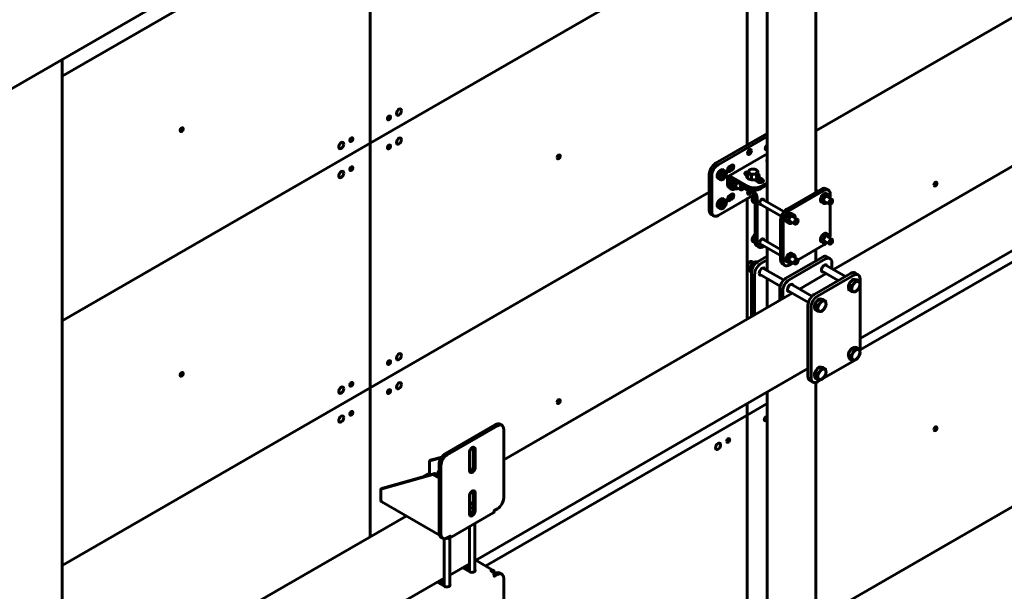
# Model space of a CAD drawing. Units: millimetres. Extents: x 14.9 to 46.2, y 10.8 to 32.3.
# Drawn here: x 19.9 to 22.1, y 19.8 to 21.1 of the extents above; entities that cross this region are included whole.
import ezdxf

# ---------------------------------------------------------------- set-up
doc = ezdxf.new("R2010")
doc.units = ezdxf.units.MM
doc.layers.add('PDF _Геометрия', color=7, linetype='Continuous')

msp = doc.modelspace()

# ---------------------------------------------------------------- linework, layer by layer
at = {"layer": 'PDF _Геометрия', "lineweight": 60}
for points in [[(23.1556, 22.2769), (22.3204, 21.7947), (21.6381, 21.4008), (22.3204, 21.7947), (22.3204, 21.2522), (23.0721, 21.6861), (22.3204, 21.2522), (21.6381, 20.8583), (22.3204, 21.2522), (22.3204, 21.7947), (23.1556, 22.2769), (23.1556, 21.7906), (23.1556, 22.2769), (23.1556, 22.7566), (23.1556, 22.2769), (23.2005, 22.3027)], [(21.4853, 21.3126), (21.4853, 20.8264), (21.4853, 21.3126), (21.5301, 21.3385), (21.4853, 21.3126), (21.4853, 21.7924)], [(20.6501, 21.4105), (20.6501, 21.3729), (19.9677, 20.979), (20.6501, 21.3729), (20.6501, 20.8305), (21.4853, 21.3126), (20.6501, 20.8305), (20.6501, 21.3729)], [(19.9677, 20.4365), (20.6501, 20.8305), (20.6501, 20.288), (21.4018, 20.7219), (20.6501, 20.288), (20.6501, 20.8305)], [(22.3204, 20.1673), (22.3204, 20.7097), (22.3996, 20.7555), (22.3204, 20.7097), (22.3204, 20.7352), (22.3204, 20.7097), (21.7358, 20.3723), (22.3204, 20.7097)], [(21.4853, 20.4401), (21.4853, 20.7074)], [(23.1556, 20.1069), (22.3204, 19.6248), (21.6381, 19.2309), (22.3204, 19.6248), (22.3204, 20.1673), (23.0721, 20.6012), (22.3204, 20.1673), (21.6381, 19.7733), (22.3204, 20.1673), (22.3204, 19.6248)], [(21.7154, 20.5229), (21.72, 20.5285), (21.7257, 20.5252), (21.722, 20.5191), (21.7217, 20.5187), (21.7166, 20.514), (21.7109, 20.5173)], [(21.722, 20.5191), (21.723, 20.5204), (21.7242, 20.5214), (21.7253, 20.5224), (21.7265, 20.5231), (21.7277, 20.5237), (21.7288, 20.5241), (21.73, 20.5244), (21.731, 20.5244), (21.732, 20.5242), (21.7329, 20.5238), (21.7337, 20.5232), (21.7343, 20.5225), (21.7349, 20.5215), (21.7352, 20.5205), (21.7355, 20.5192), (21.7355, 20.5179), (21.7355, 20.5165), (21.7352, 20.515), (21.7349, 20.5135), (21.7343, 20.512), (21.7337, 20.5105), (21.7329, 20.509), (21.732, 20.5076), (21.731, 20.5063), (21.73, 20.505), (21.7288, 20.504), (21.7277, 20.503), (21.7265, 20.5023), (21.7253, 20.5017), (21.7242, 20.5013), (21.723, 20.501), (21.722, 20.501), (21.721, 20.5012), (21.7201, 20.5016), (21.7193, 20.5022), (21.7187, 20.503), (21.7181, 20.5039), (21.7178, 20.505), (21.7175, 20.5062), (21.7174, 20.5075), (21.7175, 20.5089), (21.7178, 20.5104), (21.7181, 20.5119), (21.7187, 20.5134), (21.7193, 20.5149), (21.7201, 20.5164), (21.721, 20.5178)], [(21.6403, 20.4795), (21.6448, 20.4851), (21.6505, 20.4818), (21.6468, 20.4757), (21.6465, 20.4754), (21.6415, 20.4706), (21.6357, 20.4739)], [(21.6468, 20.4757), (21.6479, 20.477), (21.649, 20.478), (21.6502, 20.479), (21.6513, 20.4798), (21.6525, 20.4804), (21.6537, 20.4808), (21.6548, 20.481), (21.6559, 20.481), (21.6568, 20.4808), (21.6577, 20.4804), (21.6585, 20.4798), (21.6592, 20.4791), (21.6597, 20.4781), (21.6601, 20.4771), (21.6603, 20.4759), (21.6604, 20.4745), (21.6603, 20.4731), (21.6601, 20.4716), (21.6597, 20.4701), (21.6592, 20.4686), (21.6585, 20.4671), (21.6577, 20.4656), (21.6568, 20.4642), (21.6559, 20.4629), (21.6548, 20.4617), (21.6537, 20.4606), (21.6525, 20.4596), (21.6513, 20.4589), (21.6502, 20.4583), (21.649, 20.4579), (21.6479, 20.4577), (21.6468, 20.4576), (21.6458, 20.4578), (21.6449, 20.4582), (21.6442, 20.4588), (21.6435, 20.4596), (21.643, 20.4605), (21.6426, 20.4616), (21.6424, 20.4628), (21.6423, 20.4641), (21.6424, 20.4655), (21.6426, 20.467), (21.643, 20.4685), (21.6435, 20.47), (21.6442, 20.4715), (21.6449, 20.473), (21.6458, 20.4744)], [(21.7221, 20.3768), (21.7272, 20.3783), (21.7329, 20.375), (21.7287, 20.373), (21.7283, 20.3729), (21.7228, 20.372), (21.7171, 20.3753)], [(21.7287, 20.373), (21.7298, 20.3732), (21.7309, 20.3733), (21.7319, 20.3731), (21.7328, 20.3728), (21.7336, 20.3722), (21.7343, 20.3715), (21.7348, 20.3706), (21.7352, 20.3695), (21.7354, 20.3683), (21.7355, 20.367), (21.7355, 20.3656), (21.7353, 20.3642), (21.7349, 20.3626), (21.7344, 20.3611), (21.7338, 20.3596), (21.733, 20.3581), (21.7321, 20.3567), (21.7312, 20.3554), (21.7301, 20.3541), (21.729, 20.353), (21.7278, 20.352), (21.7267, 20.3513), (21.7255, 20.3506), (21.7243, 20.3502), (21.7232, 20.35), (21.7221, 20.3499), (21.7211, 20.3501), (21.7202, 20.3505), (21.7194, 20.351), (21.7188, 20.3517), (21.7182, 20.3526), (21.7178, 20.3537), (21.7176, 20.3549), (21.7174, 20.3562), (21.7175, 20.3576), (21.7177, 20.3591), (21.7181, 20.3606), (21.7186, 20.3621), (21.7192, 20.3636), (21.72, 20.3651), (21.7209, 20.3665), (21.7218, 20.3679), (21.7229, 20.3691), (21.724, 20.3702), (21.7252, 20.3712), (21.7263, 20.372), (21.7275, 20.3726)], [(21.6403, 20.3284), (21.6448, 20.3341), (21.6505, 20.3307), (21.6468, 20.3247), (21.6465, 20.3243), (21.6415, 20.3195), (21.6357, 20.3228)], [(21.6468, 20.3247), (21.6479, 20.3259), (21.649, 20.327), (21.6502, 20.3279), (21.6513, 20.3287), (21.6525, 20.3293), (21.6537, 20.3297), (21.6548, 20.3299), (21.6559, 20.3299), (21.6568, 20.3297), (21.6577, 20.3293), (21.6585, 20.3287), (21.6592, 20.328), (21.6597, 20.327), (21.6601, 20.326), (21.6603, 20.3248), (21.6604, 20.3234), (21.6603, 20.322), (21.6601, 20.3206), (21.6597, 20.319), (21.6592, 20.3175), (21.6585, 20.316), (21.6577, 20.3145), (21.6568, 20.3131), (21.6559, 20.3118), (21.6548, 20.3106), (21.6537, 20.3095), (21.6525, 20.3085), (21.6513, 20.3078), (21.6502, 20.3072), (21.649, 20.3068), (21.6479, 20.3066), (21.6468, 20.3066), (21.6458, 20.3067), (21.6449, 20.3071), (21.6442, 20.3077), (21.6435, 20.3085), (21.643, 20.3094), (21.6426, 20.3105), (21.6424, 20.3117), (21.6423, 20.313), (21.6424, 20.3144), (21.6426, 20.3159), (21.643, 20.3174), (21.6435, 20.3189), (21.6442, 20.3204), (21.6449, 20.3219), (21.6458, 20.3233)], [(20.6501, 20.288), (19.9677, 19.894)], [(21.4853, 19.7414), (21.4853, 20.2276), (21.5301, 20.2535), (21.4853, 20.2276), (21.4853, 20.2531), (21.4853, 20.2276), (20.9062, 19.8933), (21.4853, 20.2276)]]:
    msp.add_lwpolyline(points, close=True, dxfattribs=at)
for points in [[(21.5301, 21.6833), (21.5301, 20.7004)], [(21.6381, 20.7217), (21.6381, 21.6797)], [(19.2117, 20.5801), (20.8145, 21.5054)], [(19.9677, 19.6055), (19.9677, 21.0165)], [(22.4002, 20.9683), (21.6766, 20.5506)], [(21.5301, 20.8523), (21.4157, 20.7862), (21.413, 20.7843), (21.4103, 20.7819), (21.4079, 20.779), (21.4058, 20.7758), (21.4041, 20.7724), (21.4028, 20.7688), (21.402, 20.7654), (21.4018, 20.7621), (21.4018, 20.6817), (21.402, 20.6787), (21.4028, 20.6762), (21.4041, 20.6741), (21.4058, 20.6727), (21.4058, 20.6727), (21.4114, 20.6695)], [(21.5016, 20.7168), (21.4213, 20.6705), (21.4185, 20.6692), (21.4159, 20.6686), (21.4135, 20.6687), (21.4114, 20.6695), (21.4097, 20.6709), (21.4084, 20.673), (21.4076, 20.6755), (21.4073, 20.6785), (21.4073, 20.7589), (21.4076, 20.7621), (21.4084, 20.7656), (21.4097, 20.7691), (21.4114, 20.7726), (21.4135, 20.7758), (21.4159, 20.7787), (21.4185, 20.7811), (21.4213, 20.783), (21.5301, 20.8458)], [(21.5301, 20.8226), (21.5291, 20.8219), (21.5257, 20.82)], [(21.5301, 20.8263), (21.5295, 20.8249), (21.5284, 20.8234), (21.527, 20.8223), (21.5262, 20.822)], [(21.7358, 20.3977), (22.4849, 20.8301)], [(21.5301, 20.807), (21.4443, 20.7574)], [(21.4892, 20.8146), (21.4885, 20.813), (21.4874, 20.8113), (21.4869, 20.8108)], [(21.4373, 20.7686), (21.4323, 20.7715), (21.431, 20.772), (21.4292, 20.7719), (21.4272, 20.7712), (21.4252, 20.7699), (21.4233, 20.768), (21.4217, 20.7657), (21.4203, 20.7632), (21.4195, 20.7606), (21.4191, 20.7581), (21.4193, 20.7559), (21.4199, 20.7541), (21.4211, 20.7528), (21.4213, 20.7526), (21.4264, 20.7497)], [(21.4422, 20.7717), (21.4456, 20.7737), (21.4473, 20.775), (21.4487, 20.7769), (21.4498, 20.779), (21.4504, 20.7811), (21.4504, 20.7813)], [(21.4469, 20.7793), (21.4467, 20.7785), (21.446, 20.7767), (21.4448, 20.7752), (21.4435, 20.7741), (21.4427, 20.7738)], [(21.4512, 20.7818), (21.447, 20.7794)], [(21.5095, 20.7611), (21.5101, 20.7607), (21.5101, 20.7607), (21.5098, 20.7608), (21.5096, 20.7609), (21.5095, 20.7611), (21.5095, 20.7613), (21.5095, 20.7684), (21.5064, 20.7709), (21.5055, 20.7715), (21.5063, 20.7709), (21.507, 20.7703), (21.5076, 20.7696), (21.508, 20.7689), (21.5083, 20.7682), (21.5083, 20.7675), (21.5083, 20.7667), (21.508, 20.766), (21.5076, 20.7653), (21.507, 20.7646), (21.5063, 20.764), (21.5055, 20.7634), (21.5045, 20.763), (21.5034, 20.7625), (21.5023, 20.7622), (21.501, 20.762), (21.4998, 20.7618), (21.4985, 20.7618), (21.4972, 20.7618), (21.4959, 20.762), (21.4947, 20.7622), (21.4936, 20.7625), (21.4925, 20.763), (21.4915, 20.7634), (21.4907, 20.764), (21.49, 20.7646), (21.4894, 20.7653), (21.489, 20.766), (21.4887, 20.7667), (21.4887, 20.7675), (21.4887, 20.7682), (21.489, 20.7689), (21.4894, 20.7696), (21.49, 20.7703), (21.4907, 20.7709), (21.4915, 20.7715), (21.4925, 20.772), (21.4936, 20.7724), (21.4947, 20.7727), (21.4959, 20.773), (21.4972, 20.7731), (21.4985, 20.7731), (21.4998, 20.7731), (21.501, 20.773), (21.5023, 20.7727), (21.5034, 20.7724), (21.5045, 20.772), (21.5055, 20.7715), (21.5023, 20.7729), (21.5014, 20.7731), (21.4959, 20.773), (21.4956, 20.7729), (21.4905, 20.7714), (21.489, 20.7689), (21.4889, 20.7687), (21.4875, 20.765)], [(21.5301, 20.7934), (21.5294, 20.7924), (21.5292, 20.791), (21.5298, 20.7897), (21.5301, 20.7894)], [(21.4276, 20.7493), (21.4294, 20.7493), (21.4314, 20.75), (21.4318, 20.7503), (21.4325, 20.7507)], [(21.4395, 20.7628), (21.4395, 20.7636)], [(21.5301, 20.743), (21.5159, 20.7348), (21.5129, 20.7333), (21.5095, 20.7323), (21.5058, 20.7316), (21.502, 20.7314), (21.4981, 20.7316), (21.4944, 20.7323), (21.491, 20.7333), (21.4881, 20.7348), (21.4497, 20.7569), (21.4482, 20.7576), (21.4468, 20.7579), (21.4455, 20.7579), (21.4443, 20.7574), (21.4434, 20.7567), (21.4427, 20.7556), (21.4423, 20.7542), (21.4421, 20.7526), (21.4421, 20.7404), (21.4424, 20.7374), (21.4432, 20.7348), (21.4445, 20.7328), (21.4462, 20.7314), (21.4462, 20.7314), (21.4504, 20.729)], [(21.5301, 20.7381), (21.5159, 20.7299), (21.5129, 20.7285), (21.5095, 20.7275), (21.5058, 20.7268), (21.502, 20.7266), (21.4981, 20.7268), (21.4944, 20.7275), (21.491, 20.7285), (21.4881, 20.7299), (21.4497, 20.7521), (21.449, 20.7524), (21.4484, 20.7525), (21.4478, 20.7525), (21.4473, 20.7523), (21.4469, 20.752), (21.4466, 20.7515), (21.4464, 20.7509), (21.4463, 20.7501), (21.4463, 20.738), (21.4466, 20.735), (21.4474, 20.7324), (21.4486, 20.7304), (21.4504, 20.729), (21.4525, 20.7282), (21.4549, 20.7281), (21.4575, 20.7287), (21.4595, 20.7295)], [(21.447, 20.7681), (21.4512, 20.7705)], [(21.4883, 20.7672), (21.488, 20.7672), (21.4856, 20.7671), (21.4834, 20.7665), (21.4817, 20.7656), (21.4807, 20.7643), (21.4805, 20.7629), (21.4811, 20.7616), (21.4825, 20.7605), (21.4848, 20.7591)], [(21.4819, 20.7609), (21.4834, 20.7617), (21.4856, 20.7623), (21.4868, 20.7624)], [(21.4875, 20.763), (21.486, 20.7616), (21.4849, 20.7598), (21.4845, 20.758), (21.4848, 20.7561), (21.4856, 20.7544), (21.4869, 20.7529), (21.4888, 20.7515), (21.49, 20.7509), (21.4926, 20.75), (21.4953, 20.7494), (21.4983, 20.7492), (21.5012, 20.7494), (21.504, 20.7499), (21.5066, 20.7508), (21.5088, 20.752), (21.5106, 20.7535), (21.5118, 20.7552), (21.5124, 20.7571), (21.5123, 20.7589), (21.5117, 20.7606), (21.5104, 20.7622), (21.5095, 20.763)], [(21.4875, 20.7587), (21.4873, 20.7582), (21.4869, 20.7571), (21.4872, 20.7573), (21.4873, 20.7575), (21.4875, 20.7577), (21.4875, 20.7579), (21.4875, 20.765), (21.4883, 20.7648), (21.4915, 20.7634), (21.4925, 20.7629), (21.4956, 20.7604)], [(21.4954, 20.7522), (21.4954, 20.7523), (21.4955, 20.7525), (21.4955, 20.7528), (21.4955, 20.753), (21.4956, 20.7533), (21.4956, 20.7604), (21.501, 20.762), (21.5014, 20.762), (21.5065, 20.7621), (21.5065, 20.755), (21.5066, 20.7547), (21.5067, 20.7545), (21.5068, 20.7543), (21.507, 20.754), (21.507, 20.754)], [(21.5037, 20.7481), (21.5053, 20.7491), (21.5065, 20.7503), (21.5068, 20.7508)], [(21.5064, 20.7507), (21.5063, 20.7502), (21.5062, 20.7499)], [(21.5065, 20.7621), (21.508, 20.766), (21.5081, 20.7662), (21.5095, 20.7684)], [(21.5086, 20.7518), (21.5201, 20.7452), (21.5207, 20.7448)], [(21.5201, 20.75), (21.5116, 20.7549)], [(21.4502, 20.7422), (21.4498, 20.7392), (21.4498, 20.738), (21.4503, 20.7344), (21.4506, 20.7331), (21.4534, 20.7315), (21.4536, 20.7325), (21.4538, 20.7357), (21.4537, 20.7369), (21.453, 20.7406), (21.4502, 20.7422), (21.453, 20.747), (21.4532, 20.7473), (21.455, 20.749)], [(21.453, 20.7406), (21.457, 20.7447), (21.4573, 20.745), (21.4584, 20.747)], [(21.4565, 20.7312), (21.4534, 20.7315)], [(21.4589, 20.7467), (21.4587, 20.7465), (21.4578, 20.7456), (21.457, 20.7447), (21.4563, 20.7436), (21.4556, 20.7425), (21.4551, 20.7414), (21.4546, 20.7402), (21.4542, 20.739), (21.454, 20.7379), (21.4538, 20.7367), (21.4538, 20.7357), (21.4539, 20.7347), (21.4541, 20.7338), (21.4545, 20.733), (21.4549, 20.7323), (21.4554, 20.7318), (21.4558, 20.7315), (21.4587, 20.7299)], [(21.4589, 20.7299), (21.4599, 20.7294), (21.4616, 20.7292), (21.4633, 20.7296), (21.4651, 20.7305), (21.4653, 20.7306)], [(21.465, 20.7432), (21.4645, 20.7429), (21.4629, 20.7414), (21.4616, 20.7396), (21.4606, 20.7375), (21.4602, 20.7354), (21.4602, 20.7335), (21.4608, 20.7321), (21.4619, 20.7313), (21.4633, 20.7312), (21.464, 20.7313)], [(21.4602, 20.7335), (21.4712, 20.7272)], [(21.4609, 20.732), (21.4619, 20.732), (21.4626, 20.7322)], [(21.4698, 20.7405), (21.4698, 20.7404), (21.4701, 20.7382), (21.4713, 20.736), (21.4731, 20.7341), (21.4755, 20.7323), (21.5, 20.7182), (21.5007, 20.7178), (21.5013, 20.7172), (21.5019, 20.7165), (21.5024, 20.7157), (21.5028, 20.7149), (21.5031, 20.714), (21.5033, 20.7132), (21.5034, 20.7124), (21.5034, 20.6118), (21.5036, 20.6088), (21.5044, 20.6063), (21.5057, 20.6042), (21.5074, 20.6028), (21.5116, 20.6004)], [(21.4719, 20.7352), (21.4709, 20.7336), (21.4702, 20.7317), (21.47, 20.7299), (21.4702, 20.7284), (21.4709, 20.7274), (21.4721, 20.727), (21.4734, 20.7272), (21.4741, 20.7275), (21.4748, 20.7279)], [(21.4729, 20.7342), (21.4724, 20.7334), (21.4716, 20.7316), (21.4713, 20.7299), (21.4716, 20.7285), (21.4724, 20.7277), (21.4735, 20.7275), (21.4748, 20.7279), (21.4762, 20.729), (21.4773, 20.7305), (21.4776, 20.7311)], [(21.4755, 20.7372), (21.5, 20.723), (21.5015, 20.722), (21.5029, 20.7207), (21.5042, 20.7191), (21.5053, 20.7174), (21.5063, 20.7155), (21.507, 20.7136), (21.5074, 20.7118), (21.5075, 20.71), (21.5075, 20.6094), (21.5078, 20.6064), (21.5086, 20.6038), (21.5099, 20.6018), (21.5116, 20.6004), (21.5137, 20.5996), (21.5161, 20.5995), (21.5188, 20.6001), (21.5215, 20.6013), (21.5232, 20.6024)], [(21.5016, 20.7494), (21.5103, 20.7444)], [(21.6656, 20.7265), (21.6601, 20.7297), (21.6579, 20.7305), (21.6555, 20.7306), (21.6529, 20.73), (21.6502, 20.7287), (21.5737, 20.6845), (21.5709, 20.6826), (21.5683, 20.6802), (21.5659, 20.6774), (21.5638, 20.6741), (21.5621, 20.6707), (21.5608, 20.6672), (21.56, 20.6637), (21.5597, 20.6604), (21.5597, 20.572), (21.56, 20.569), (21.5608, 20.5665), (21.5621, 20.5644), (21.5638, 20.563), (21.5694, 20.5598)], [(21.4373, 20.7044), (21.4323, 20.7072), (21.431, 20.7077), (21.4292, 20.7076), (21.4272, 20.7069), (21.4252, 20.7056), (21.4233, 20.7037), (21.4217, 20.7015), (21.4203, 20.6989), (21.4195, 20.6963), (21.4191, 20.6938), (21.4193, 20.6916), (21.4199, 20.6898), (21.4211, 20.6885), (21.4213, 20.6883), (21.4264, 20.6854)], [(21.4422, 20.7075), (21.4456, 20.7094), (21.4473, 20.7107), (21.4487, 20.7125), (21.4498, 20.7147), (21.4504, 20.7169), (21.4504, 20.717)], [(21.4469, 20.715), (21.4467, 20.7142), (21.446, 20.7124), (21.4448, 20.7109), (21.4435, 20.7098), (21.4427, 20.7095)], [(21.4512, 20.7175), (21.447, 20.7151)], [(21.4942, 20.7216), (21.4941, 20.7214), (21.493, 20.7197), (21.4916, 20.7183), (21.4901, 20.7174), (21.4887, 20.7172), (21.4876, 20.7177), (21.4868, 20.7187), (21.4866, 20.7202), (21.4868, 20.7221), (21.4876, 20.724), (21.4882, 20.725)], [(21.4886, 20.7248), (21.4885, 20.7246), (21.4874, 20.7229), (21.4869, 20.7224)], [(21.5023, 20.7159), (21.501, 20.7148), (21.4995, 20.7129), (21.4982, 20.7108), (21.4973, 20.7085), (21.4968, 20.7063), (21.4968, 20.7051), (21.4968, 20.704), (21.4974, 20.7021), (21.4983, 20.7008), (21.4991, 20.7002)], [(21.5672, 20.679), (21.5192, 20.7067)], [(21.6697, 20.7082), (21.6697, 20.7175), (21.6694, 20.7205), (21.6686, 20.723), (21.6674, 20.725), (21.6656, 20.7265), (21.6635, 20.7273), (21.6611, 20.7274), (21.6585, 20.7268), (21.6558, 20.7255), (21.5792, 20.6813), (21.5765, 20.6794), (21.5739, 20.677), (21.5715, 20.6741), (21.5694, 20.6709), (21.5677, 20.6675), (21.5664, 20.664), (21.5656, 20.6605), (21.5653, 20.6572), (21.5653, 20.5688), (21.5656, 20.5658), (21.5664, 20.5633), (21.5677, 20.5612), (21.5694, 20.5598), (21.5715, 20.559), (21.5739, 20.5589), (21.5765, 20.5595), (21.5792, 20.5608), (21.5873, 20.5654)], [(21.6422, 20.7241), (21.6381, 20.7265)], [(21.6663, 20.716), (21.6613, 20.7189), (21.66, 20.7193), (21.6582, 20.7193), (21.6562, 20.7186), (21.6542, 20.7173), (21.6523, 20.7154), (21.6506, 20.7131), (21.6493, 20.7106), (21.6484, 20.708), (21.6481, 20.7055), (21.6482, 20.7032), (21.6489, 20.7014), (21.65, 20.7002), (21.6503, 20.7), (21.6553, 20.6971)], [(21.6543, 20.7077), (21.6535, 20.7051), (21.6531, 20.7026), (21.6532, 20.7003), (21.6539, 20.6985), (21.655, 20.6973), (21.6566, 20.6966), (21.6584, 20.6967), (21.6604, 20.6974), (21.6608, 20.6976), (21.6615, 20.698)], [(21.6556, 20.7072), (21.6548, 20.7047), (21.6545, 20.7024), (21.6547, 20.7003), (21.6554, 20.6986), (21.6565, 20.6975), (21.6581, 20.6971), (21.6598, 20.6973), (21.6618, 20.6982), (21.6625, 20.6987)], [(21.6738, 20.7058), (21.6556, 20.7163)], [(21.6685, 20.7102), (21.6685, 20.711)], [(21.4276, 20.685), (21.4294, 20.685), (21.4314, 20.6857), (21.4318, 20.686), (21.4325, 20.6864)], [(21.4395, 20.6985), (21.4395, 20.6993)], [(21.447, 20.7038), (21.4512, 20.7062)], [(21.4991, 20.7001), (21.5034, 20.6977)], [(21.5034, 20.6978), (21.5032, 20.6995), (21.5034, 20.7013)], [(21.5168, 20.6945), (21.5168, 20.6945), (21.5153, 20.6944), (21.5141, 20.6949), (21.5134, 20.6961), (21.5131, 20.6978)], [(21.5133, 20.6965), (21.5613, 20.6688)], [(21.5301, 20.6868), (21.5301, 20.612)], [(21.6497, 20.7061), (21.6679, 20.6956)], [(21.6667, 20.6983), (21.667, 20.6968), (21.6677, 20.6958), (21.6688, 20.6953), (21.6702, 20.6955), (21.6709, 20.6959), (21.6717, 20.6963)], [(21.6685, 20.6219), (21.6686, 20.6223), (21.6694, 20.6258), (21.6697, 20.6291), (21.6697, 20.6954)], [(21.6751, 20.7022), (21.6751, 20.7031)], [(21.5897, 20.6718), (21.5847, 20.6747), (21.5835, 20.6751), (21.5816, 20.6751), (21.5797, 20.6744), (21.5776, 20.6731), (21.5757, 20.6712), (21.5741, 20.6689), (21.5728, 20.6664), (21.5719, 20.6638), (21.5715, 20.6613), (21.5717, 20.659), (21.5723, 20.6572), (21.5735, 20.656), (21.5738, 20.6558), (21.5788, 20.6529)], [(21.5778, 20.6635), (21.5769, 20.6609), (21.5765, 20.6584), (21.5767, 20.6561), (21.5773, 20.6543), (21.5785, 20.6531), (21.58, 20.6524), (21.5818, 20.6525), (21.5838, 20.6532), (21.5842, 20.6534), (21.5849, 20.6538)], [(21.5791, 20.663), (21.5782, 20.6605), (21.5779, 20.6581), (21.5781, 20.6561), (21.5788, 20.6544), (21.58, 20.6533), (21.5815, 20.6529), (21.5833, 20.6531), (21.5852, 20.654), (21.586, 20.6545)], [(21.5973, 20.6616), (21.5791, 20.6721)], [(21.592, 20.666), (21.592, 20.6668)], [(21.5732, 20.6619), (21.5914, 20.6514)], [(21.5902, 20.6541), (21.5904, 20.6526), (21.5911, 20.6516), (21.5922, 20.6511), (21.5936, 20.6514), (21.5943, 20.6517), (21.5951, 20.6521)], [(21.5985, 20.658), (21.5985, 20.6589)], [(21.5034, 20.6282), (21.5028, 20.6279), (21.501, 20.6264), (21.4995, 20.6245), (21.4982, 20.6224), (21.4973, 20.6201), (21.4968, 20.6179), (21.4968, 20.6167), (21.4968, 20.6156), (21.4974, 20.6137), (21.4983, 20.6124), (21.4991, 20.6118)], [(21.6663, 20.6276), (21.6613, 20.6305), (21.66, 20.6309), (21.6582, 20.6309), (21.6562, 20.6302), (21.6542, 20.6288), (21.6523, 20.627), (21.6506, 20.6247), (21.6493, 20.6222), (21.6484, 20.6196), (21.6481, 20.6171), (21.6482, 20.6148), (21.6489, 20.613), (21.65, 20.6118), (21.6503, 20.6116), (21.6553, 20.6087)], [(21.6543, 20.6193), (21.6535, 20.6167), (21.6531, 20.6142), (21.6532, 20.6119), (21.6539, 20.6101), (21.655, 20.6089), (21.6566, 20.6082), (21.6584, 20.6083), (21.6604, 20.609), (21.6608, 20.6092), (21.6615, 20.6096)], [(21.6738, 20.6174), (21.6556, 20.6279)], [(21.6685, 20.6218), (21.6685, 20.6226)], [(21.4991, 20.6117), (21.5034, 20.6092)], [(21.5039, 20.6076), (21.5035, 20.6088), (21.5032, 20.6111), (21.5034, 20.6129)], [(21.5168, 20.606), (21.5168, 20.606), (21.5153, 20.6059), (21.5141, 20.6065), (21.5134, 20.6077), (21.5131, 20.6094)], [(21.5133, 20.6081), (21.5597, 20.5813)], [(21.5597, 20.5949), (21.5192, 20.6183)], [(21.5301, 20.5984), (21.5301, 20.5484)], [(21.5983, 20.5718), (21.6558, 20.605), (21.6585, 20.6068), (21.6611, 20.6093), (21.6614, 20.6096)], [(21.6497, 20.6177), (21.6679, 20.6072)], [(21.6556, 20.6188), (21.6548, 20.6163), (21.6545, 20.6139), (21.6547, 20.6119), (21.6554, 20.6102), (21.6565, 20.6091), (21.6581, 20.6087), (21.6598, 20.6089), (21.6618, 20.6098), (21.6625, 20.6103)], [(21.6667, 20.6099), (21.667, 20.6084), (21.6677, 20.6074), (21.6688, 20.6069), (21.6702, 20.6071), (21.6709, 20.6075), (21.6717, 20.6079)], [(21.6751, 20.6138), (21.6751, 20.6147)], [(21.495, 20.4457), (21.495, 20.5435), (21.4953, 20.5468), (21.4961, 20.5502), (21.4974, 20.5538), (21.4991, 20.5572), (21.5012, 20.5604), (21.5036, 20.5633), (21.5062, 20.5657), (21.5089, 20.5676), (21.5301, 20.5798)], [(21.6691, 20.575), (21.6622, 20.579), (21.66, 20.5798), (21.6576, 20.5799), (21.655, 20.5793), (21.6523, 20.578), (21.5716, 20.5314), (21.5689, 20.5295), (21.5663, 20.5271), (21.5638, 20.5243), (21.5617, 20.521), (21.56, 20.5176), (21.5587, 20.5141), (21.5579, 20.5106), (21.5577, 20.5073), (21.5577, 20.4819)], [(21.5646, 20.4859), (21.5646, 20.5033), (21.5649, 20.5066), (21.5657, 20.5101), (21.567, 20.5136), (21.5687, 20.517), (21.5708, 20.5202), (21.5732, 20.5231), (21.5758, 20.5255), (21.5785, 20.5274), (21.6593, 20.574), (21.662, 20.5753), (21.6646, 20.5759), (21.667, 20.5758), (21.6691, 20.575), (21.6708, 20.5735), (21.6721, 20.5715), (21.6729, 20.569), (21.6732, 20.566), (21.6732, 20.5526)], [(21.5897, 20.5834), (21.5847, 20.5863), (21.5835, 20.5867), (21.5816, 20.5867), (21.5797, 20.586), (21.5776, 20.5846), (21.5757, 20.5828), (21.5741, 20.5805), (21.5728, 20.578), (21.5719, 20.5754), (21.5715, 20.5729), (21.5717, 20.5706), (21.5723, 20.5688), (21.5735, 20.5676), (21.5738, 20.5674), (21.5788, 20.5645)], [(21.5853, 20.5802), (21.5853, 20.5803), (21.585, 20.5822), (21.5843, 20.5835), (21.5832, 20.5844), (21.5818, 20.5846), (21.5801, 20.5843), (21.5784, 20.5833), (21.5767, 20.5817), (21.5753, 20.5798), (21.5741, 20.5777), (21.5734, 20.5755), (21.5732, 20.5733), (21.5734, 20.5715), (21.5741, 20.5701), (21.5753, 20.5693), (21.5767, 20.569), (21.5784, 20.5694), (21.5794, 20.5699)], [(21.5973, 20.5732), (21.5791, 20.5837)], [(21.592, 20.5776), (21.592, 20.5784)], [(21.6381, 20.5698), (21.6381, 20.5947)], [(21.4918, 20.5678), (21.4908, 20.5673), (21.4905, 20.567), (21.489, 20.5658), (21.4877, 20.5641), (21.4868, 20.5621), (21.4863, 20.5602), (21.4862, 20.5593), (21.4862, 20.5582)], [(21.4998, 20.5659), (21.4957, 20.5682), (21.4953, 20.5684), (21.4938, 20.5686), (21.4922, 20.568), (21.4906, 20.567), (21.489, 20.5654), (21.4877, 20.5634), (21.4868, 20.5613), (21.4863, 20.5592), (21.4863, 20.5573), (21.4868, 20.5557), (21.4877, 20.5547), (21.4879, 20.5546), (21.4919, 20.5522)], [(21.5079, 20.5668), (21.5071, 20.5673), (21.5053, 20.5676), (21.5034, 20.5675), (21.5014, 20.5668), (21.4993, 20.5655), (21.4973, 20.5638), (21.4955, 20.5617), (21.4941, 20.5593), (21.4929, 20.5568), (21.4922, 20.5542), (21.4919, 20.5517), (21.4919, 20.5514), (21.4919, 20.5501), (21.4925, 20.5478), (21.4934, 20.5462), (21.4947, 20.545), (21.4951, 20.5448)], [(21.4955, 20.5467), (21.4953, 20.5489), (21.4954, 20.5505), (21.4961, 20.5545)], [(21.4974, 20.5538), (21.4961, 20.5545), (21.4995, 20.5602), (21.4998, 20.5606), (21.5052, 20.5658), (21.5058, 20.5654)], [(21.502, 20.4498), (21.502, 20.5395), (21.5023, 20.5427), (21.503, 20.5462), (21.5043, 20.5497), (21.5061, 20.5532), (21.5082, 20.5564), (21.5106, 20.5593), (21.5132, 20.5617), (21.5159, 20.5636), (21.5301, 20.5718)], [(21.5066, 20.5658), (21.5052, 20.5658)], [(21.5665, 20.5274), (21.5206, 20.5539)], [(21.5732, 20.5735), (21.5914, 20.563)], [(21.5778, 20.5751), (21.5769, 20.5725), (21.5765, 20.57), (21.5767, 20.5677), (21.5773, 20.5659), (21.5785, 20.5647), (21.58, 20.564), (21.5818, 20.5641), (21.5838, 20.5648), (21.5842, 20.565), (21.5849, 20.5654)], [(21.5791, 20.5746), (21.5782, 20.5721), (21.5779, 20.5697), (21.5781, 20.5677), (21.5788, 20.566), (21.58, 20.5649), (21.5815, 20.5645), (21.5833, 20.5647), (21.5852, 20.5656), (21.586, 20.5661)], [(21.5902, 20.5657), (21.5904, 20.5642), (21.5911, 20.5632), (21.5922, 20.5627), (21.5936, 20.563), (21.5943, 20.5633), (21.5951, 20.5637)], [(21.5985, 20.5696), (21.5985, 20.5705)], [(21.6407, 20.5713), (21.6381, 20.5728)], [(21.7033, 20.5352), (21.6584, 20.5611)], [(21.5168, 20.5379), (21.5161, 20.5378), (21.5146, 20.538), (21.5134, 20.5389), (21.5127, 20.5404), (21.5124, 20.5423)], [(21.5127, 20.5402), (21.5586, 20.5137)], [(21.6609, 20.5415), (21.6015, 20.5072)], [(21.7318, 20.5388), (21.7248, 20.5429), (21.7227, 20.5436), (21.7203, 20.5437), (21.7177, 20.5431), (21.7149, 20.5419), (21.6342, 20.4953), (21.6315, 20.4934), (21.6289, 20.491), (21.6265, 20.4881), (21.6244, 20.4849), (21.6226, 20.4814), (21.6213, 20.4779), (21.6206, 20.4745), (21.6203, 20.4712), (21.6203, 20.3136), (21.6206, 20.3107), (21.6213, 20.3081), (21.6226, 20.3061), (21.6244, 20.3046), (21.6313, 20.3006)], [(21.6499, 20.3066), (21.6412, 20.3016), (21.6385, 20.3003), (21.6358, 20.2997), (21.6334, 20.2998), (21.6313, 20.3006), (21.6296, 20.302), (21.6283, 20.3041), (21.6275, 20.3066), (21.6273, 20.3096), (21.6273, 20.4671), (21.6275, 20.4704), (21.6283, 20.4739), (21.6296, 20.4774), (21.6313, 20.4809), (21.6334, 20.4841), (21.6358, 20.487), (21.6385, 20.4894), (21.6412, 20.4912), (21.7219, 20.5379), (21.7246, 20.5391), (21.7272, 20.5397), (21.7296, 20.5396), (21.7318, 20.5388), (21.7335, 20.5374), (21.7348, 20.5354), (21.7356, 20.5328), (21.7358, 20.5298), (21.7358, 20.3723), (21.7356, 20.369), (21.7355, 20.3689)], [(21.6546, 20.5451), (21.6539, 20.545), (21.6524, 20.5453), (21.6512, 20.5462), (21.6505, 20.5476), (21.6502, 20.5495)], [(21.6505, 20.5475), (21.6876, 20.5261)], [(21.5301, 20.5302), (21.5301, 20.466)], [(21.6291, 20.4912), (21.5832, 20.5177)], [(21.7109, 20.5078), (21.7103, 20.5095), (21.7101, 20.5117), (21.7103, 20.5143), (21.7109, 20.5166)], [(21.7166, 20.5019), (21.7109, 20.5052), (21.7109, 20.5113), (21.7109, 20.5173)], [(21.7114, 20.5178), (21.7122, 20.5197), (21.7137, 20.5222), (21.7155, 20.5245), (21.7175, 20.5263), (21.719, 20.5273)], [(21.7166, 20.5019), (21.722, 20.501), (21.7223, 20.501), (21.7257, 20.5011), (21.731, 20.5063), (21.7313, 20.5067), (21.7347, 20.5124), (21.735, 20.5135), (21.7355, 20.5179), (21.7355, 20.5194), (21.7347, 20.5244), (21.731, 20.5244), (21.7307, 20.5244), (21.7257, 20.5252)], [(21.7166, 20.514), (21.7174, 20.509), (21.7174, 20.5075)], [(21.72, 20.5285), (21.7245, 20.5281), (21.729, 20.5277), (21.7347, 20.5244)], [(21.7215, 20.5284), (21.7217, 20.5285), (21.7236, 20.5286), (21.7253, 20.5281), (21.7255, 20.528)], [(21.5857, 20.4981), (20.9462, 20.1289)], [(21.5794, 20.5017), (21.5787, 20.5016), (21.5772, 20.5019), (21.576, 20.5028), (21.5753, 20.5042), (21.5751, 20.5061)], [(21.5753, 20.5041), (21.6213, 20.4776)], [(21.7174, 20.5075), (21.7169, 20.5031), (21.7166, 20.5019)], [(21.6357, 20.4644), (21.6352, 20.4661), (21.6349, 20.4683), (21.6352, 20.4709), (21.6357, 20.4732)], [(21.6415, 20.4585), (21.6357, 20.4618), (21.6357, 20.4679), (21.6357, 20.4739)], [(21.6362, 20.4745), (21.637, 20.4763), (21.6386, 20.4788), (21.6404, 20.4811), (21.6424, 20.483), (21.6438, 20.4839)], [(21.6415, 20.4585), (21.6468, 20.4576), (21.6471, 20.4576), (21.6505, 20.4577), (21.6559, 20.4629), (21.6562, 20.4633), (21.6596, 20.469), (21.6599, 20.4701), (21.6604, 20.4745), (21.6603, 20.476), (21.6596, 20.481), (21.6559, 20.481), (21.6555, 20.481), (21.6505, 20.4818)], [(21.6415, 20.4706), (21.6422, 20.4656), (21.6423, 20.4641)], [(21.6448, 20.4851), (21.6493, 20.4847), (21.6538, 20.4843), (21.6596, 20.481)], [(21.6463, 20.485), (21.6466, 20.4851), (21.6485, 20.4852), (21.6502, 20.4848), (21.6503, 20.4846)], [(21.6423, 20.4641), (21.6418, 20.4597), (21.6415, 20.4585)], [(21.7098, 20.3624), (21.7134, 20.3689), (21.7171, 20.3753)], [(21.7228, 20.372), (21.7208, 20.3667), (21.72, 20.3651), (21.7167, 20.3604), (21.7156, 20.3591), (21.7098, 20.3624), (21.7113, 20.3575), (21.7127, 20.3525), (21.7184, 20.3492), (21.7179, 20.3534), (21.7178, 20.3537), (21.7156, 20.3591)], [(21.7118, 20.3555), (21.7118, 20.3555), (21.7108, 20.357), (21.7102, 20.359), (21.7101, 20.3614), (21.7101, 20.3615)], [(21.7103, 20.3634), (21.7105, 20.364), (21.7113, 20.3667), (21.7126, 20.3694), (21.7142, 20.3718), (21.7161, 20.374), (21.7166, 20.3744)], [(21.718, 20.3756), (21.7182, 20.3757), (21.7203, 20.3769), (21.7223, 20.3775), (21.7242, 20.3775), (21.7243, 20.3774)], [(21.7184, 20.3492), (21.7243, 20.3502), (21.7247, 20.3503), (21.7286, 20.3521), (21.7297, 20.3534), (21.733, 20.3581), (21.7338, 20.3597), (21.7358, 20.365), (21.7352, 20.3695), (21.7351, 20.3699), (21.7329, 20.375)], [(21.7246, 20.3501), (21.7246, 20.3501), (21.7219, 20.3482), (21.6514, 20.3075)], [(20.882, 19.9048), (21.6203, 20.331)], [(21.6168, 20.329), (21.6203, 20.327)], [(21.6357, 20.3134), (21.6352, 20.315), (21.6349, 20.3173), (21.6352, 20.3198), (21.6357, 20.3221)], [(21.6415, 20.3074), (21.6357, 20.3107), (21.6357, 20.3168), (21.6357, 20.3228)], [(21.6362, 20.3234), (21.637, 20.3252), (21.6386, 20.3277), (21.6404, 20.33), (21.6424, 20.3319), (21.6438, 20.3328)], [(21.6415, 20.3074), (21.6468, 20.3066), (21.6471, 20.3065), (21.6505, 20.3066), (21.6559, 20.3118), (21.6562, 20.3122), (21.6596, 20.3179), (21.6599, 20.319), (21.6604, 20.3234), (21.6603, 20.325), (21.6596, 20.3299), (21.6559, 20.3299), (21.6555, 20.3299), (21.6505, 20.3307)], [(21.6415, 20.3195), (21.6422, 20.3145), (21.6423, 20.313)], [(21.6448, 20.3341), (21.6493, 20.3337), (21.6538, 20.3332), (21.6596, 20.3299)], [(21.6463, 20.3339), (21.6466, 20.334), (21.6485, 20.3341), (21.6502, 20.3337), (21.6503, 20.3336)], [(21.6381, 19.6367), (21.6381, 20.3002)], [(21.6423, 20.313), (21.6418, 20.3086), (21.6415, 20.3074)], [(20.6501, 20.288), (20.6501, 19.958)], [(20.6501, 19.958), (20.6501, 20.288)], [(21.5301, 20.279), (21.5301, 19.6154)], [(20.9421, 20.2052), (20.9379, 20.2076), (20.9358, 20.2083), (20.9334, 20.2084), (20.9308, 20.2079), (20.9281, 20.2066), (20.8168, 20.1423), (20.814, 20.1404), (20.8114, 20.138), (20.809, 20.1351), (20.8069, 20.1319), (20.8052, 20.1285), (20.8039, 20.125), (20.8031, 20.1215), (20.8028, 20.1182), (20.8028, 19.966), (20.8031, 19.9631), (20.8039, 19.9605), (20.8052, 19.9585), (20.8069, 19.957), (20.8111, 19.9546)], [(20.8257, 19.9548), (20.9231, 20.011), (20.9241, 20.0118), (20.9248, 20.0129), (20.9252, 20.0143), (20.9253, 20.0159), (20.9323, 20.0199), (20.935, 20.0218), (20.9376, 20.0242), (20.94, 20.027), (20.9421, 20.0303), (20.9438, 20.0337), (20.9451, 20.0372), (20.9459, 20.0407), (20.9462, 20.044), (20.9462, 20.1961), (20.9459, 20.1991), (20.9451, 20.2017), (20.9438, 20.2037), (20.9421, 20.2052), (20.94, 20.2059), (20.9376, 20.206), (20.935, 20.2054), (20.9323, 20.2042), (20.8209, 20.1399), (20.8182, 20.138), (20.8156, 20.1356), (20.8132, 20.1327), (20.8111, 20.1295), (20.8093, 20.1261), (20.8081, 20.1225), (20.8073, 20.1191), (20.807, 20.1158), (20.807, 19.9636), (20.8073, 19.9607), (20.8081, 19.9581), (20.8093, 19.9561), (20.8111, 19.9546), (20.8132, 19.9538), (20.8156, 19.9537), (20.8182, 19.9543), (20.8209, 19.9556), (20.8279, 19.9596), (20.8277, 19.958), (20.8273, 19.9567), (20.8266, 19.9556), (20.8257, 19.9548), (20.8246, 19.9544), (20.8233, 19.9543), (20.8219, 19.9546), (20.8204, 19.9553), (20.8192, 19.9547)], [(21.5301, 20.2195), (21.5295, 20.2182), (21.5284, 20.2166), (21.527, 20.2156), (21.5257, 20.2151), (21.5246, 20.2153), (21.5238, 20.2162), (21.5236, 20.2176), (21.5238, 20.2193), (21.5246, 20.221), (21.5257, 20.2225), (21.527, 20.2236), (21.5284, 20.2241), (21.5295, 20.2238), (21.5301, 20.2232)], [(20.8703, 20.1047), (20.8703, 20.1449)], [(20.8784, 20.1565), (20.8784, 20.1564), (20.8787, 20.1545), (20.8787, 20.1143), (20.8784, 20.1121), (20.8777, 20.1098), (20.8765, 20.1076), (20.875, 20.1056), (20.8733, 20.1041), (20.8715, 20.103), (20.8706, 20.1027)], [(20.8722, 20.1511), (20.8787, 20.1529)], [(20.8732, 20.1526), (20.8787, 20.1541)], [(20.8829, 20.1521), (20.8829, 20.1119)], [(20.7695, 20.0914), (20.7787, 20.0967), (20.7793, 20.0972), (20.7799, 20.0978), (20.7805, 20.0984), (20.781, 20.0992), (20.7814, 20.1), (20.7817, 20.1008), (20.7819, 20.1016), (20.7819, 20.1024), (20.7819, 20.126), (20.8076, 20.1331)], [(20.8087, 20.1346), (20.7861, 20.1284), (20.7819, 20.126)], [(20.6738, 20.0635), (20.678, 20.0659), (20.7935, 20.0981)], [(20.8028, 20.0879), (20.7893, 20.0957), (20.6738, 20.0635), (20.6738, 20.04), (20.674, 20.0384), (20.6744, 20.037), (20.6751, 20.0359), (20.676, 20.0352), (20.8035, 19.9616)], [(20.7893, 20.0957), (20.7935, 20.0981), (20.8028, 20.0928)], [(20.8006, 20.1007), (20.8006, 20.094)], [(20.8028, 20.1034), (20.8027, 20.1033), (20.8014, 20.1024), (20.8007, 20.1013), (20.8007, 20.1001), (20.8015, 20.099), (20.8028, 20.0981), (20.8028, 20.0981)], [(20.8784, 20.06), (20.8784, 20.06), (20.8787, 20.0581), (20.8787, 20.0179), (20.8784, 20.0157), (20.8777, 20.0134), (20.8765, 20.0112), (20.875, 20.0092), (20.8733, 20.0076), (20.8715, 20.0066), (20.8706, 20.0063)], [(20.8742, 20.0573), (20.8742, 20.0573), (20.8762, 20.0571), (20.8783, 20.0574), (20.8787, 20.0575)], [(20.8829, 20.0556), (20.8829, 20.0155)], [(20.8703, 20.0082), (20.8703, 20.0484)], [(20.8703, 20.035), (20.8704, 20.0348), (20.8713, 20.0337), (20.8727, 20.0329), (20.8746, 20.0324), (20.8766, 20.0323), (20.8786, 20.0326), (20.8787, 20.0326)], [(20.8787, 20.0302), (20.8787, 20.0302), (20.8774, 20.03), (20.8761, 20.03), (20.8748, 20.03), (20.8736, 20.0302), (20.8724, 20.0304), (20.8712, 20.0308), (20.8703, 20.0311)], [(20.8787, 20.0287), (20.8736, 20.0302), (20.8732, 20.0302), (20.8703, 20.0303)], [(20.8787, 20.0217), (20.8736, 20.0218), (20.8732, 20.0219), (20.8703, 20.0227)], [(20.877, 20.0217), (20.8761, 20.0216), (20.8748, 20.0217), (20.8736, 20.0218), (20.8724, 20.0221), (20.8712, 20.0224), (20.8703, 20.0227)], [(20.8787, 20.0204), (20.8736, 20.0218), (20.8732, 20.0219), (20.8703, 20.0219)], [(20.8776, 20.0134), (20.8736, 20.0135), (20.8732, 20.0135), (20.8703, 20.0144)], [(20.8703, 20.0117), (20.8716, 20.0115), (20.8746, 20.0111), (20.8764, 20.011)], [(20.8703, 20.0092), (20.8716, 20.0089), (20.8744, 20.0085)], [(20.7299, 20.004), (20.0063, 19.5863)], [(20.882, 19.8809), (20.882, 19.9873)], [(20.8702, 19.9805), (20.8702, 19.8808)], [(20.8145, 19.9537), (20.8145, 19.8486)], [(20.8204, 19.9553), (20.8204, 19.9553)], [(20.8264, 19.8488), (20.8264, 19.9552)], [(20.9231, 19.8835), (20.8841, 19.906)], [(20.8264, 19.8727), (20.8702, 19.898)], [(20.8553, 19.8894), (20.8713, 19.8802), (20.8732, 19.8794), (20.8755, 19.879), (20.8779, 19.8791), (20.8801, 19.8797), (20.8818, 19.8807), (20.8828, 19.882), (20.883, 19.8833), (20.8824, 19.8847), (20.882, 19.885)], [(20.8702, 19.8872), (20.8608, 19.8926)], [(20.8702, 19.892), (20.865, 19.895)], [(20.8657, 19.8834), (20.8664, 19.8838), (20.8688, 19.8849), (20.8702, 19.8853)], [(20.9462, 19.7139), (20.9462, 19.8661), (20.9459, 19.8691), (20.9451, 19.8716), (20.9438, 19.8737), (20.9421, 19.8751), (20.94, 19.8759), (20.9376, 19.876), (20.935, 19.8754), (20.9323, 19.8741), (20.9253, 19.8701), (20.9252, 19.8719), (20.9248, 19.8737), (20.9241, 19.8756), (20.9231, 19.8774), (20.922, 19.8791), (20.9207, 19.8807), (20.9193, 19.882), (20.9179, 19.883), (20.9193, 19.8836), (20.9207, 19.884), (20.922, 19.8839), (20.9231, 19.8835), (20.9241, 19.8827), (20.9248, 19.8816), (20.9252, 19.8803), (20.9253, 19.8787), (20.9231, 19.8774)], [(20.9243, 19.8751), (20.9279, 19.8772), (20.9279, 19.8764)], [(20.9421, 19.8751), (20.9379, 19.8775), (20.9358, 19.8783), (20.9334, 19.8784), (20.9308, 19.8778), (20.9281, 19.8765), (20.9245, 19.8745)], [(20.9253, 19.8787), (20.9279, 19.8772)], [(20.0655, 19.4335), (20.8145, 19.8659)], [(20.7996, 19.8572), (20.8156, 19.848), (20.8175, 19.8472), (20.8198, 19.8469), (20.8222, 19.847), (20.8244, 19.8476), (20.8261, 19.8486), (20.8271, 19.8498), (20.8273, 19.8512), (20.8267, 19.8525), (20.8264, 19.8529)], [(20.8012, 19.8582), (20.8015, 19.8579), (20.8028, 19.857), (20.8046, 19.8564), (20.8066, 19.8562), (20.8087, 19.8564), (20.8104, 19.857), (20.8108, 19.8572)], [(20.8145, 19.855), (20.8052, 19.8605)], [(20.8145, 19.8599), (20.8093, 19.8629)], [(20.81, 19.8512), (20.8107, 19.8516), (20.8131, 19.8528), (20.8145, 19.8532)]]:
    msp.add_lwpolyline(points, dxfattribs=at)
for centre, major_axis, ratio, start_param, end_param in [((20.7141, 20.8996), (0.00394, 0.00682), 0.577904, 5.497918399885386, 11.78110370706497), ((20.6919, 20.8867), (0.00245, 0.00426), 0.578483, 2.356492, 8.639677), ((20.2325, 20.8606), (0.00247, 0.00427), 0.576491, 2.353534, 8.636719), ((20.6084, 20.8385), (0.00246, 0.00425), 0.579021, 2.357259302962025, 8.64044461014161), ((20.7141, 20.8353), (0.00394, 0.00682), 0.577904, 5.497918276507936, 11.78110358368752), ((20.5861, 20.8256), (0.00393, 0.00683), 0.576857, 5.49735326930692, 11.78053857648651), ((20.6919, 20.8224), (0.00245, 0.00426), 0.580392, 2.358117339984223, 8.64130264716381), ((21.4908, 20.8111), (0.003, 0.00521), 0.575864, 5.495755, 11.77894), ((21.5305, 20.8219), (0.00349, 0.00597), 0.577043, 0.871776, 3.852757), ((21.0677, 20.8003), (0.00246, 0.00427), 0.575954, 2.352772, 8.635957), ((20.6084, 20.7742), (0.00246, 0.00425), 0.579021, 2.35726, 8.640445), ((21.447, 20.7737), (0.00345, 0.00596), 0.578207, 0.78594, 3.927879), ((21.4512, 20.7761), (0.00345, 0.00596), 0.578207, 3.927532, 7.069473), ((20.5861, 20.7613), (0.00393, 0.00683), 0.576857, 5.497353, 11.780538), ((21.4318, 20.7592), (0.00545, 0.00947), 0.577513, 5.497575, 9.630004), ((21.4325, 20.7588), (0.00496, 0.00861), 0.577592, 3.345272422109143, 9.628457729288728), ((21.4325, 20.7588), (0.00255, 0.00444), 0.576363, 3.347261205226585, 9.63044651240617), ((21.5152, 20.7472), (0.00684, 0.00004), 0.57668, 3.914166, 7.069678), ((21.9029, 20.7399), (0.00246, 0.00426), 0.576491, 2.353533, 8.636718), ((21.447, 20.7094), (0.00345, 0.00597), 0.578882, 0.78513, 3.925611), ((21.4512, 20.7118), (0.00345, 0.00596), 0.578207, 3.92753, 7.069475), ((21.518, 20.7006), (0.00347, 0.00594), 0.574728, 5.741641, 8.650298), ((21.6608, 20.7066), (0.00545, 0.00943), 0.579102, 5.497233, 8.064607), ((21.6615, 20.7061), (0.00498, 0.00862), 0.576566, 5.349557, 8.05923), ((21.4318, 20.6949), (0.00546, 0.00946), 0.576621, 5.496289, 9.631932), ((21.4325, 20.6945), (0.00497, 0.00861), 0.577091, 3.347134, 9.630319), ((21.4325, 20.6945), (0.00255, 0.00444), 0.576363, 3.347261, 9.630446), ((21.6709, 20.7007), (0.00297, 0.00508), 0.577635, 5.497794, 8.651512), ((21.6716, 20.7003), (0.00239, 0.00417), 0.577976, 2.353389, 8.636574), ((21.5842, 20.6623), (0.00547, 0.00951), 0.575658, 5.499203, 8.054617), ((21.5849, 20.662), (0.00497, 0.00857), 0.578364, 5.348961, 8.06478), ((21.5943, 20.6565), (0.00295, 0.00511), 0.577, 5.496923, 8.638384), ((21.5951, 20.6561), (0.00239, 0.00417), 0.577976, 2.353388, 8.636573), ((21.518, 20.6122), (0.00347, 0.00593), 0.574728, 5.741638, 8.6503), ((21.6608, 20.6181), (0.00547, 0.00955), 0.574543, 5.497777, 8.050554), ((21.6615, 20.6177), (0.00497, 0.00868), 0.574892, 5.348464, 8.05237), ((21.6709, 20.6123), (0.00295, 0.00511), 0.577, 5.496924, 8.638384), ((21.6717, 20.6119), (0.0024, 0.00417), 0.57658, 2.35249, 8.635675), ((21.5842, 20.5739), (0.00547, 0.00951), 0.575659, 5.497651, 8.054626), ((21.5849, 20.5735), (0.00496, 0.00863), 0.576703, 5.347832, 8.057912), ((21.5187, 20.5459), (0.00443, 0.00765), 0.578057, 5.807849, 8.644751), ((21.5943, 20.5681), (0.00295, 0.00511), 0.577, 5.496924, 8.638384), ((21.5951, 20.5677), (0.0024, 0.00417), 0.57716, 2.353531295087503, 8.63671660226709), ((21.6565, 20.5531), (0.00443, 0.00765), 0.578057, 5.807852, 8.644749), ((21.5813, 20.5097), (0.00443, 0.00765), 0.578294, 5.810389, 8.642501), ((20.7141, 20.3571), (0.00393, 0.00682), 0.577904, 5.497918380134955, 11.78110368731454), ((20.6919, 20.3442), (0.00246, 0.00425), 0.579019, 2.360723, 8.643908), ((20.2325, 20.3181), (0.00246, 0.00426), 0.576491, 2.353532, 8.636717), ((20.6084, 20.296), (0.00246, 0.00425), 0.579021, 2.35726, 8.640445), ((20.7141, 20.2928), (0.00393, 0.00682), 0.577904, 5.497918443521579, 11.78110375070116), ((20.5861, 20.2831), (0.00393, 0.00683), 0.576857, 5.497353, 11.780538), ((20.6919, 20.2799), (0.00245, 0.00427), 0.578483, 2.356491, 8.639676), ((21.0677, 20.2578), (0.00247, 0.00427), 0.576492, 2.35698334795545, 8.640168655135035), ((20.5861, 20.2189), (0.00393, 0.00683), 0.576857, 5.497353, 11.780538), ((20.6084, 20.2317), (0.00246, 0.00425), 0.579021, 2.357260452645933, 8.64044575982552), ((21.9029, 20.1974), (0.00246, 0.00426), 0.576491, 2.353533, 8.636718), ((21.4212, 20.1585), (0.00394, 0.00683), 0.575831, 5.497022, 11.780207), ((21.4435, 20.1714), (0.00245, 0.00426), 0.578483, 2.356492, 8.639677), ((20.8766, 20.1485), (0.00444, 0.00766), 0.576924, 5.497659, 8.641844), ((20.8766, 20.1083), (0.00443, 0.00765), 0.579033, 2.357392, 5.503544), ((20.8766, 20.052), (0.00444, 0.00766), 0.576924, 5.49766, 8.641843), ((20.8766, 20.0118), (0.00442, 0.00767), 0.578084, 2.356766, 5.497375)]:
    msp.add_ellipse(centre, major_axis=major_axis, ratio=ratio, start_param=start_param, end_param=end_param, dxfattribs=at)

doc.saveas('drawing.dxf')
